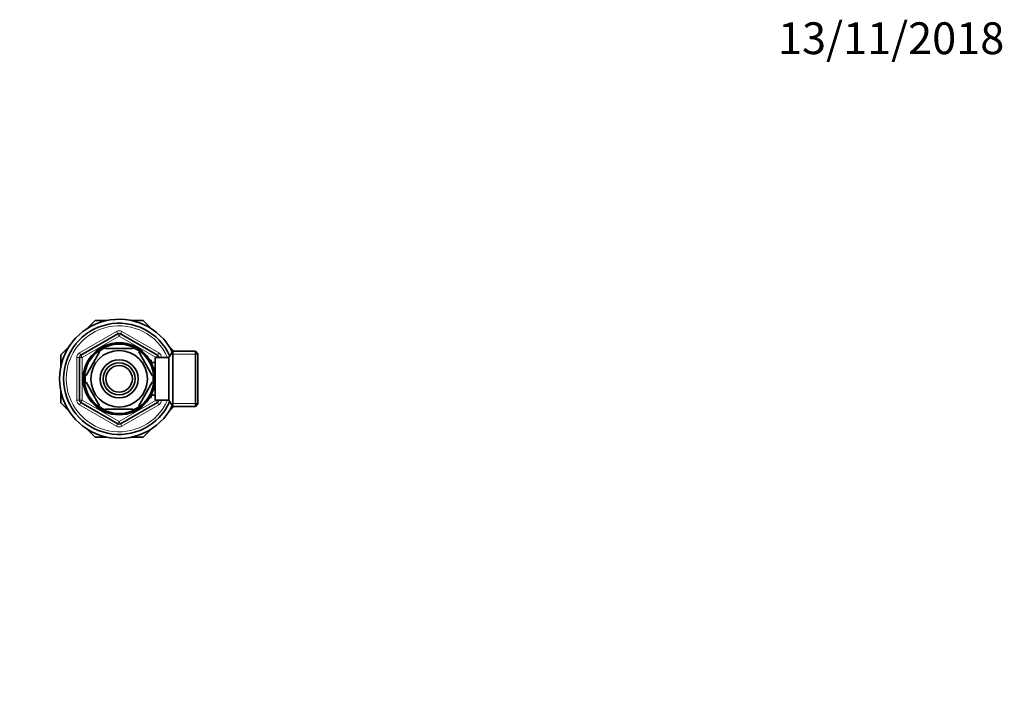
# Model space of a CAD drawing. Units: millimetres. Extents: x 0 to 744, y 0 to 1164.
# Drawn here: x 372 to 744, y 906 to 1164 of the extents above; entities that cross this region are included whole.
import ezdxf
from ezdxf import colors
from ezdxf.entities.mleader import LeaderData, LeaderLine
from ezdxf.math import Vec2, Vec3

# ---------------------------------------------------------------- set-up
doc = ezdxf.new("R2010")
doc.units = ezdxf.units.MM
doc.layers.add('DV2_Défaut', color=7, linetype='Continuous')
doc.layers.add('Défaut', color=7, linetype='Continuous')

# ---------------------------------------------------------------- blocks, each defined once
blk = doc.blocks.new('_DOT')
at = {"color": 0}
blk.add_line((0, 0), (-1, 0), dxfattribs=at)
at = {"color": 0, "const_width": 0.333}
blk.add_lwpolyline([(-0.1665, 0, 1), (0.1665, 0, 1)], format="xyb", close=True, dxfattribs=at)
blk = doc.blocks.new('SE1')
at = {"layer": 'DV2_Défaut', "color": 7, "linetype": 'Continuous', "lineweight": 35}
for p, q in [((397.42, 1047.38), (400.53, 1050.49)), ((400.53, 1050.49), (404.93, 1050.49)), ((414.36, 1050.49), (418.76, 1050.49)), ((418.76, 1050.49), (421.86, 1047.38)), ((395.14, 1037.44), (409.14, 1045.52)), ((410.14, 1045.52), (424.14, 1037.44)), ((387.64, 1037.6), (390.75, 1040.71)), ((402.25, 1038.68), (397.12, 1029.8)), ((401.97, 1038.82), (402.25, 1038.68)), ((404.52, 1039.99), (404.52, 1040.3)), ((414.77, 1039.99), (404.52, 1039.99)), ((414.77, 1040.3), (414.77, 1039.99)), ((417.25, 1038.87), (417.04, 1038.68)), ((417.04, 1038.68), (422.17, 1029.8)), ((429.89, 1038.99), (428.44, 1036.49)), ((428.54, 1040.71), (430.26, 1038.99)), ((429.89, 1017.99), (429.89, 1038.99)), ((438.44, 1038.99), (429.89, 1038.99)), ((438.44, 1017.99), (438.44, 1038.99)), ((439.44, 1037.99), (438.44, 1038.99)), ((387.64, 1033.21), (387.64, 1037.6)), ((394.64, 1020.41), (394.64, 1036.57)), ((421.74, 1035.49), (421.3, 1035.49)), ((421.74, 1034.7), (421.74, 1035.49)), ((423.24, 1034.64), (421.77, 1034.64)), ((423.24, 1020.49), (423.24, 1036.49)), ((428.44, 1036.49), (423.24, 1036.49)), ((424.64, 1036.57), (424.64, 1036.49)), ((428.44, 1020.49), (428.44, 1036.49)), ((439.44, 1037.99), (439.44, 1018.99)), ((397.12, 1029.8), (396.86, 1029.95)), ((397.12, 1027.18), (396.86, 1027.02)), ((397.12, 1027.18), (402.25, 1018.3)), ((422.17, 1027.18), (417.04, 1018.3)), ((422.17, 1029.8), (422.43, 1029.99)), ((422.17, 1027.18), (422.42, 1026.94)), ((387.64, 1019.38), (387.64, 1023.77)), ((409.14, 1011.46), (395.14, 1019.54)), ((424.14, 1019.54), (410.14, 1011.46)), ((421.3, 1021.49), (421.74, 1021.49)), ((421.74, 1021.49), (421.74, 1022.28)), ((421.77, 1022.34), (423.24, 1022.34)), ((423.24, 1020.49), (428.44, 1020.49)), ((424.64, 1020.49), (424.64, 1020.41)), ((428.44, 1020.49), (429.89, 1017.99)), ((390.75, 1016.27), (387.64, 1019.38)), ((402, 1018.13), (402.25, 1018.3)), ((414.77, 1016.99), (404.52, 1016.99)), ((404.52, 1016.68), (404.52, 1016.99)), ((414.77, 1016.99), (414.77, 1016.68)), ((417.26, 1018.12), (417.04, 1018.3)), ((430.26, 1017.99), (428.54, 1016.27)), ((429.89, 1017.99), (438.44, 1017.99)), ((438.44, 1017.99), (439.44, 1018.99)), ((400.53, 1006.49), (397.42, 1009.6)), ((421.86, 1009.6), (418.76, 1006.49)), ((404.93, 1006.49), (400.53, 1006.49)), ((418.76, 1006.49), (414.36, 1006.49))]:
    blk.add_line(p, q, dxfattribs=at)
at = {"layer": 'DV2_Défaut', "color": 7, "linetype": 'Continuous', "lineweight": 18}
for p, q in [((394.64, 1038.3), (408.64, 1046.39)), ((409.14, 1045.52), (408.64, 1046.39)), ((409.14, 1045.52), (409.64, 1044.65)), ((410.14, 1045.52), (409.64, 1044.65)), ((410.14, 1045.52), (410.64, 1046.39)), ((410.64, 1046.39), (424.64, 1038.3)), ((409.64, 1044.65), (395.64, 1036.57)), ((423.64, 1036.57), (409.64, 1044.65)), ((395.14, 1037.44), (394.64, 1038.3)), ((424.14, 1037.44), (424.64, 1038.3)), ((393.64, 1020.41), (393.64, 1036.57)), ((394.64, 1036.57), (393.64, 1036.57)), ((394.64, 1036.57), (395.64, 1036.57)), ((395.14, 1037.44), (395.64, 1036.57)), ((395.64, 1036.57), (395.64, 1020.41)), ((421.74, 1034.87), (421.3, 1034.87)), ((424.14, 1037.44), (423.64, 1036.57)), ((423.64, 1036.49), (423.64, 1036.57)), ((424.64, 1036.57), (423.64, 1036.57)), ((425.64, 1036.57), (424.64, 1036.57)), ((425.64, 1036.57), (425.64, 1036.49)), ((439.44, 1037.8), (429.2, 1037.8)), ((394.64, 1020.41), (393.64, 1020.41)), ((395.64, 1020.41), (394.64, 1020.41)), ((394.64, 1018.67), (395.14, 1019.54)), ((395.64, 1020.41), (395.14, 1019.54)), ((395.64, 1020.41), (409.64, 1012.32)), ((409.64, 1012.32), (423.64, 1020.41)), ((421.74, 1022.1), (421.3, 1022.1)), ((423.64, 1020.41), (423.64, 1020.49)), ((423.64, 1020.41), (424.14, 1019.54)), ((423.64, 1020.41), (424.64, 1020.41)), ((424.64, 1018.67), (424.14, 1019.54)), ((425.64, 1020.41), (424.64, 1020.41)), ((425.64, 1020.49), (425.64, 1020.41)), ((408.64, 1010.59), (394.64, 1018.67)), ((424.64, 1018.67), (410.64, 1010.59)), ((439.44, 1019.17), (429.2, 1019.17)), ((409.64, 1012.32), (409.14, 1011.46)), ((409.64, 1012.32), (410.14, 1011.46)), ((408.64, 1010.59), (409.14, 1011.46)), ((410.64, 1010.59), (410.14, 1011.46))]:
    blk.add_line(p, q, dxfattribs=at)
at = {"layer": 'DV2_Défaut', "color": 7, "linetype": 'Continuous', "lineweight": 35}
for radius in [13.6, 13.1, 10.7, 7.2, 6, 5]:
    blk.add_circle((409.64, 1028.49), radius, dxfattribs=at)
for centre, radius, start, end in [((409.64, 1028.49), 22.5, 26.9183, 333.0817), ((409.64, 1028.49), 21, 24.2095, 335.7905), ((409.64, 1044.65), 1, 60, 120), ((409.64, 1028.49), 12.87, 113.4617, 126.5684), ((409.64, 1028.49), 12.87, 53.765, 66.5391), ((395.64, 1036.57), 1, 120, 180), ((423.64, 1036.57), 1, 0, 60), ((409.64, 1028.49), 12.87, 173.4732, 186.5267), ((409.64, 1028.49), 12.87, 353.114, 6.6789), ((395.64, 1020.41), 1, 180, 240), ((423.64, 1020.41), 1, 300, 0), ((409.64, 1028.49), 12.87, 233.5898, 246.5386), ((409.64, 1028.49), 12.87, 293.4619, 306.291), ((409.64, 1012.32), 1, 240, 300)]:
    blk.add_arc(centre, radius, start, end, dxfattribs=at)
at = {"layer": 'DV2_Défaut', "color": 7, "linetype": 'Continuous', "lineweight": 18}
for centre, radius, start, end in [((409.64, 1028.49), 20, 23.5782, 336.4218), ((409.64, 1044.65), 2, 60, 120), ((395.64, 1036.57), 2, 120, 180), ((423.64, 1036.57), 2, 0, 60), ((395.64, 1020.41), 2, 180, 240), ((423.64, 1020.41), 2, 300, 0), ((409.64, 1012.32), 2, 240, 300)]:
    blk.add_arc(centre, radius, start, end, dxfattribs=at)

msp = doc.modelspace()

# ---------------------------------------------------------------- block references
at = {"layer": 'Défaut'}
msp.add_blockref('SE1', (0, 0), dxfattribs=at)

# ---------------------------------------------------------------- leaders
at = {"layer": 'Défaut', "color": 7, "linetype": 'Continuous', "lineweight": 18}
ml = msp.add_multileader_mtext('Standard', dxfattribs=at)
ml.set_content('{\\pxsm0.9;\\fSolid Edge ISO|b1||i0||c0|p34;\\W1.;13/11/2018\\P}', color=256)
ml.set_leader_properties()
ml.set_arrow_properties(name='DOT')
ml.build(insert=Vec2(0, 0))
ml.multileader.update_dxf_attribs({"leader_type": 0, "dogleg_length": 0, "arrow_head_size": 12})
ctx = ml.context
ctx.base_point, ctx.char_height, ctx.arrow_head_size, ctx.landing_gap_size = Vec3(656.6, 1156.97), 12, 12, 4.2
notes = []
notes.append((ctx, [(0, (0, 0, 0), (0, 0), (1, 0), 1, [])]))
ctx.mtext.insert = Vec3(658.6, 1163.09)
for ctx, leaders in notes:
    for number, flags, end, landing, length, lines in leaders:
        leader = LeaderData()
        leader.index, (leader.has_last_leader_line, leader.has_dogleg_vector, leader.attachment_direction) = number, flags
        leader.last_leader_point, leader.dogleg_vector, leader.dogleg_length = Vec3(end), Vec3(landing), length
        for number, points, colour, breaks in lines:
            line = LeaderLine()
            line.index, line.vertices, line.color, line.breaks = number, Vec3.list(points), colors.encode_raw_color(colour), breaks
            leader.lines.append(line)
        ctx.leaders.append(leader)

doc.saveas('drawing.dxf')
